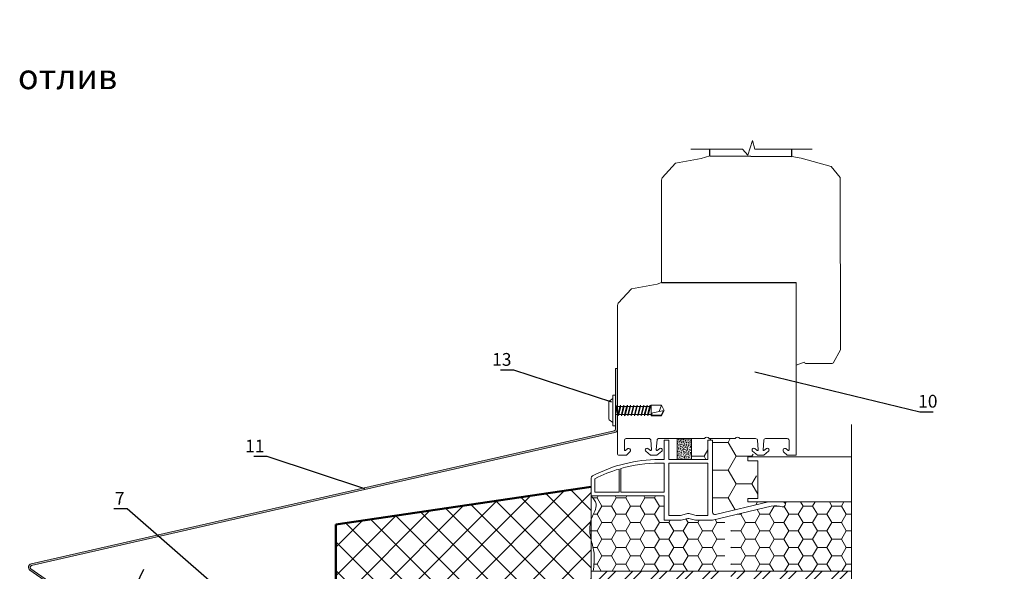
# Model space of a CAD drawing. Extents: x -245 to 3953, y -7814 to 946.
# Drawn here: x 1665 to 1819, y 735 to 822 of the extents above; entities that cross this region are included whole.
import ezdxf

# ---------------------------------------------------------------- set-up
doc = ezdxf.new("R2010")
doc.units = 0
doc.layers.get('0').update_dxf_attribs({"lineweight": 25})
doc.layers.add('Блоки основные', color=7, linetype='Continuous', lineweight=30)
doc.layers.add('ветрозащита', color=1, linetype='Continuous', lineweight=35)
doc.styles.add('textstyle3', font='calibri.ttf')

msp = doc.modelspace()

# ---------------------------------------------------------------- hatches: boundary and pattern name
at = {"linetype": 'Continuous', "lineweight": 15}
h = msp.add_hatch(color=7, dxfattribs=at)
edge = h.paths.add_edge_path()
edge.add_line((1758.329373107057, 757.4069412682502), (1667.024163402628, 736.5930825574078))
edge.add_arc((1667.148627578747, 736.0470892709445), 0.5599999999998708, 102.8416590129482, 235.000000000033)
edge.add_line((1666.82742477439, 735.5883641261426), (1677.338598364518, 728.2283611429029))
edge.add_arc((1677.177996962342, 727.9989985705015), 0.2799999999998228, -14.999999999549516, 55.0000000002388, ccw=False)
edge.add_line((1677.448456193702, 727.926529237875), (1675.997029069074, 722.5097294652942))
edge.add_line((1675.997029069074, 722.5097294652942), (1676.267488300437, 722.4372601326668))
edge.add_line((1676.267488300437, 722.4372601326668), (1677.718915425061, 727.8540599052449))
edge.add_arc((1677.17799696234, 727.9989985705042), 0.560000000000132, 344.9999999997972, 414.9999999996975)
edge.add_line((1677.499199766698, 728.4577237153044), (1666.985234345841, 735.8196815594647))
edge.add_arc((1667.145835748019, 736.0490441318661), 0.2799999999998228, 102.84171461181472, 235.0000000002388, ccw=False)
edge.add_line((1667.083603395047, 736.3220407147082), (1758.391605724937, 757.1366302996921))
edge.add_arc((1758.267141018996, 757.6826234653772), 0.5599999999998705, 282.841714611794, 360)
edge.add_line((1758.827141018995, 757.6826234653772), (1758.827141508751, 767.1699311412476))
edge.add_line((1758.827141508751, 767.1699311412476), (1758.547141018997, 767.1699311557013))
edge.add_line((1758.547141018997, 767.1699311557013), (1758.547141018997, 757.6799379114809))
edge.add_arc((1758.267141018998, 757.6799379114809), 0.2799999999988358, -77.15834098701038, 0, ccw=False)
h = msp.add_hatch(dxfattribs=at)
h.set_pattern_fill('AR-CONC', scale=0.002, style=0)
h.set_pattern_definition([(49.99999999999999, (419.2992120874267, 1100.807326810078), (0.364369337992008, -0.03187817107780617), [0.0381, -0.4191]), (355, (419.2992120874267, 1100.807326810078), (-0.07048565195133398, 0.3821132857643599), [0.03048000000000001, -0.33528]), (100.4509999999999, (419.3295760874269, 1100.804670310078), (0.2938850033319185, 0.3502333756405838), [0.03238000000000001, -0.35618]), (46.18420000000001, (419.2992120874267, 1100.908926810078), (0.5421580817842598, -0.0840846558654543), [0.05714999999999996, -0.6286499999999997]), (96.63559999999991, (419.3443918874268, 1100.901919810078), (0.4748084689324744, 0.4948511117800984), [0.04856999999999992, -0.5342699999999986]), (351.1840000000001, (419.2992120874267, 1100.908926810078), (0.4748092116278679, 0.4948502357211954), [0.04572, -0.50292]), (21, (419.3500120874269, 1100.883526810078), (0.3032297596707665, -0.204531037033525), [0.03809999999999999, -0.4191]), (326.0000000000001, (419.3500120874269, 1100.883526810078), (0.1236040566952942, 0.3683759322446385), [0.03048, -0.33528]), (71.4514, (419.3752810874266, 1100.866482610078), (0.426832981540249, 0.1638457154321149), [0.03238000000000001, -0.35618]), (37.49999999999999, (419.2992120874267, 1100.807326810078), (0.006177206501183633, 0.1691100777463062), [0, -0.331216, 0, -0.34036, 0, -0.33655]), (7.499999999999999, (419.2992120874267, 1100.807326810078), (0.1336393250206115, 0.200361149636239), [0, -0.194056, 0, -0.323596, 0, -0.12827]), (327.5, (419.1859280874269, 1100.807326810078), (0.2711811903337428, -0.01145748798534692), [0, -0.127, 0, -0.39624, 0, -0.52578]), (317.5, (419.1351280874267, 1100.807326810078), (0.2962583627720361, 0.05085298206666603), [0, -0.1651, 0, -0.263144, 0, -0.37338])])
h.paths.add_polyline_path([(1768.160621717325, 752.9237584542302), (1770.412612497821, 752.9237584542302), (1770.412612497821, 756.1618145042848), (1768.160621717325, 756.1618145042848)])
h = msp.add_hatch(dxfattribs=at)
h.set_pattern_fill('HONEY', scale=20.00000000000028, style=0)
h.set_pattern_definition([(0, (-1346.361096951607, -1383.479498985202), (3.750000000000053, 2.165063500000031), [2.500000000000036, -5.000000000000071]), (120, (-1346.361096951607, -1383.479498985202), (-3.749999991806502, 2.165063514191676), [2.500000000000035, -5.000000000000069]), (59.99999999999999, (-1346.361096951607, -1383.479498985202), (8.193550837809598e-09, 4.330127014191707), [-5.000000000000071, 2.500000000000036])])
h.paths.add_polyline_path([(1780.816904141197, 749.8942752267681, -0.08500006946249945), (1780.093469235007, 752.7317493831947), (1779.231264510113, 752.7317493831947), (1779.231264510114, 753.339669773195), (1780.066116286805, 753.339669773195, -0.02321183764878909), (1780.095519117446, 754.1441220796023), (1780.02628730814, 754.2027150610074, -0.7281992634916248), (1780.15916919427, 754.6954355097637, -0.04506454652037879), (1780.525566132445, 756.2123293417667, 0.06106995249817782), (1780.441291554785, 756.2280282743936), (1778.002089938788, 756.2280282743936, 0.5753928913136477), (1777.286252931007, 756.2280282743936), (1776.606725774584, 756.2280282743936), (1776.606725774584, 744.8932348747562), (1782.493940912329, 746.3005915731951), (1779.231264510113, 746.3005915731951), (1779.231264510113, 746.8125245331948), (1780.816904141197, 746.8125245331948)])
h.paths.add_polyline_path([(1776.606725774584, 756.2280282743936), (1775.653918057819, 756.2280282743936), (1775.653918057819, 744.6654632898662), (1776.606725774584, 744.8932348747562)])
h.paths.add_polyline_path([(1775.653918057819, 756.2280282743936), (1773.170187310627, 756.2280282743936, 0.5753928913136477), (1772.454350302846, 756.2280282743936), (1770.412612497821, 756.2280282743936), (1770.412612497821, 752.9237584542302), (1772.968446864327, 752.9237584542302), (1772.968446864327, 755.963758952525), (1773.728446988901, 755.963758952525), (1773.728447263431, 744.6867207592963, 0.4847352847699143), (1774.196798028702, 744.3171343116601), (1775.653918057819, 744.6654632898662)])
h = msp.add_hatch(dxfattribs=at)
h.set_pattern_fill('ANSI37', style=0)
h.set_pattern_definition([(45, (-5574.578828189195, 1801.534841276513), (-2.245064030267288, 2.245064030267288), []), (135, (-5574.578828189195, 1801.534841276513), (-2.245064030267288, -2.245064030267288), [])])
edge = h.paths.add_edge_path()
edge.add_arc((1753.314837629048, 960.1307394025125), 266.4227060826734, 261.6724802705036, 270.3040065376359)
edge.add_line((1754.728447236557, 693.7117835748686), (1754.728447236557, 695.4237590204439))
edge.add_line((1754.728447236557, 695.4237590204439), (1754.728447249989, 748.6291006909023))
edge.add_line((1754.728447249989, 748.6291006909023), (1714.728447236557, 742.7756606114008))
edge.add_line((1714.728447236557, 742.7756606114008), (1714.728447236557, 696.5171039568231))
h = msp.add_hatch(dxfattribs=at)
h.set_pattern_fill('HONEY', scale=12.00000000000017, style=0)
h.set_pattern_definition([(0, (-1346.361096951607, -1383.479498985202), (2.250000000000032, 1.299038100000018), [1.500000000000021, -3.000000000000043]), (120, (-1346.361096951607, -1383.479498985202), (-2.249999995083901, 1.299038108515006), [1.500000000000021, -3.000000000000042]), (59.99999999999999, (-1346.361096951607, -1383.479498985202), (4.916130502685759e-09, 2.598076208515024), [-3.000000000000043, 1.500000000000021])])
edge = h.paths.add_edge_path()
edge.add_line((1775.653918057819, 743.884048869309), (1773.728446988901, 743.4237590204741))
edge.add_line((1773.728446988901, 743.4237590204743), (1771.068447260698, 743.4237590204743))
edge.add_line((1771.068447260698, 743.4237590204743), (1770.026359294951, 743.7016498265647))
edge.add_arc((1769.928447263432, 743.3344806093319), 0.3799999999995186, 75.0685478194066, 104.9314469901319)
edge.add_line((1769.830535265174, 743.7016498354346), (1768.788446886977, 743.4237590204741))
edge.add_line((1768.788446886977, 743.4237590204743), (1766.128447158774, 743.4237590204743))
edge.add_line((1766.128447158774, 743.4237590204743), (1766.128447158774, 747.2237596433429))
edge.add_line((1766.128447158774, 747.2237596433429), (1754.728447236633, 747.2237596433429))
edge.add_spline(control_points=[(1754.728447236633, 747.2237596433429), (1755.057197997544, 746.8165611633335), (1755.952621217627, 745.7074687518884), (1754.238954766402, 743.3453359257637), (1754.565803032471, 740.6707813348194), (1755.35871244544, 738.0261676776813), (1755.140496838927, 736.3769810221002), (1755.014369261724, 735.4237590204743)], knot_values=[0, 0, 0, 0, 3.621399531472425, 9.863658476997372, 18.1246056132358, 23.30996885359925, 30.41205701144207, 30.41205701144207, 30.41205701144207, 30.41205701144207], degree=3, periodic=0)
edge.add_line((1755.014369261724, 735.4237590204743), (1775.653918057819, 735.4237590204743))
edge.add_line((1775.653918057819, 735.4237590204743), (1775.653918057819, 743.8840488693093))
h.paths.add_polyline_path([(1795.497787077833, 746.3005915731951), (1784.725960957697, 746.3005915731951, -0.01019732167642993), (1784.873342281075, 746.2526485905255, -1), (1784.623552245788, 745.5348708127481, 0.1433565170290967), (1782.91758579513, 745.6204512379377), (1776.606725774584, 744.1118205180233), (1776.606725774584, 735.4237590204743), (1795.497787077833, 735.4237590204743)])
h = msp.add_hatch(dxfattribs=at)
h.set_pattern_fill('ANSI32', scale=0.3, style=0)
h.set_pattern_definition([(45, (0, 1027.059818772975), (-2.02055762724056, 2.02055762724056), []), (45, (1.347039, 1027.059818772975), (-2.02055762724056, 2.02055762724056), [])])
h.paths.add_polyline_path([(1795.497787077788, 735.4237590204743), (1776.606725774584, 735.4237590204743), (1776.606725774584, 715.6809080615299), (1776.198173899058, 714.1348103292257), (1775.653918057819, 715.6809080615299), (1775.653918057819, 735.4237590204743), (1754.728447249989, 735.4237590204743), (1754.728447249989, 708.6291006909023), (1754.728447244343, 677.361498946392), (1769.990947278318, 677.361498946392), (1769.990947278318, 677.248998946392), (1770.553447278318, 677.248998946392), (1770.553447278318, 677.361498946392), (1770.881572278318, 677.361498946392), (1770.881572278318, 676.986498946392), (1773.781091331156, 676.986498946392), (1771.333736540545, 678.3994798935537), (1771.333736540545, 679.048998946392), (1774.256572278318, 677.361498946392), (1776.600322278318, 677.361498946392), (1776.656015347625, 676.986498946392), (1776.881572278318, 676.986498946392), (1776.881572278318, 677.361498946392), (1778.006572278318, 677.361498946392), (1778.006572278318, 676.986498946392), (1778.232129209011, 676.986498946392), (1778.287822278318, 677.361498946392), (1779.412822278318, 677.361498946392), (1779.468515347625, 676.986498946392), (1779.694072278318, 676.986498946392), (1779.694072278318, 677.361498946392), (1780.819072278318, 677.361498946392), (1780.819072278318, 676.986498946392), (1782.506572278318, 676.986498946392), (1781.320718155755, 677.548998946392), (1781.320718155755, 677.923998946392), (1782.506572278318, 677.361498946392), (1783.631572278318, 677.361498946392), (1783.631572278318, 676.986498946392), (1783.857129209011, 676.986498946392), (1783.912822278318, 677.361498946392), (1785.037822278318, 677.361498946392), (1785.093515347625, 676.986498946392), (1785.319072278318, 676.986498946392), (1785.319072278318, 677.361498946392), (1787.615947278318, 677.361498946392), (1788.553447278318, 676.423998946392), (1788.553447278318, 676.2083739463922), (1790.615947278318, 675.486498946392), (1788.553447278318, 674.764623946392), (1788.553447278318, 674.548998946392), (1787.615947278318, 673.611498946392), (1785.319072278318, 673.611498946392), (1785.263379209011, 673.9864989463924), (1785.037822278318, 673.9864989463924), (1785.037822278318, 673.611498946392), (1783.912822278318, 673.611498946392), (1783.912822278318, 673.9864989463924), (1783.687265347625, 673.9864989463924), (1783.631572278318, 673.611498946392), (1782.506572278319, 673.6114989463924), (1781.320718155755, 673.048998946392), (1781.320718155755, 673.4239989463924), (1782.454544405125, 673.9618199592264), (1782.450879209011, 673.986498946392), (1780.874765347625, 673.986498946392), (1780.819072278318, 673.611498946392), (1779.694072278318, 673.611498946392), (1779.638379209011, 673.9864989463924), (1779.412822278318, 673.9864989463924), (1779.412822278318, 673.6114989463924), (1778.287822278318, 673.6114989463924), (1778.287822278318, 673.9864989463924), (1778.062265347625, 673.9864989463924), (1778.006572278318, 673.611498946392), (1776.881572278318, 673.611498946392), (1776.825879209011, 673.986498946392), (1776.600322278318, 673.986498946392), (1776.600322278318, 673.611498946392), (1775.194072278318, 673.611498946392), (1774.256572278318, 673.611498946392), (1771.333736540545, 671.923998946392), (1771.333736540545, 672.5735179992305), (1773.781091331156, 673.986498946392), (1770.881572278318, 673.986498946392), (1770.881572278318, 673.611498946392), (1770.553447278318, 673.611498946392), (1770.553447278318, 673.7239989463922), (1769.990947278318, 673.7239989463922), (1769.990947278318, 673.611498946392), (1754.728447236557, 673.611498946392), (1754.728447236557, 634.242886305183), (1795.497787077789, 634.242886305183), (1795.497787077788, 663.6155217051685), (1791.395723098225, 664.9828763650223), (1799.599851057357, 664.9608222576064), (1795.497787077788, 666.3281769174575)])

# ---------------------------------------------------------------- linework, layer by layer
at = {"color": 7, "linetype": 'Continuous', "lineweight": 15}
for p, q in [((1771.932265756719, 800.0451009114418), (1773.314890863472, 800.4833972909905)), ((1787.577901406609, 800.127458637056), (1786.114890863472, 800.397755007139)), ((1767.917416102319, 799.3127148553572), (1765.846391594361, 797.0646337493176)), ((1771.932265756719, 800.0451009114418), (1767.917416102319, 799.3127148553572)), ((1787.577901406609, 800.127458637056), (1792.293329563806, 798.8128414630223)), ((1793.705145174103, 797.0725474485021), (1792.293329563806, 798.8128414630223)), ((1765.732265756721, 780.6728092342091), (1765.732265756721, 796.6021263888392)), ((1793.705145174103, 791.9612510435063), (1793.705145174103, 797.0725474485021)), ((1765.027141336057, 780.3984721290453), (1761.012291681655, 779.6660860729603)), ((1765.027141336057, 780.3984721290453), (1765.732265756721, 780.6728092342091)), ((1761.012291681655, 779.6660860729603), (1758.941267173697, 777.4180049669212)), ((1758.827141336057, 772.3984721290449), (1758.827141336057, 776.9554976064428)), ((1788.077984700124, 768.1640592854756), (1786.827141336057, 767.7010942754487)), ((1795.497787077833, 731.5137595593351), (1795.497787077833, 758.4028747240327)), ((1760.161407930364, 756.2280282743936), (1763.754289473102, 756.2280282743936)), ((1764.030963782092, 756.0077932492532), (1764.150497067155, 754.4524691688034)), ((1765.026069659791, 756.038507472631), (1764.902968907172, 754.4367647884246)), ((1765.226835508859, 756.2280282743936), (1772.454350302845, 756.2280282743936)), ((1766.128447158774, 755.963758952525), (1766.128447158774, 752.9237584542302)), ((1766.128447158774, 755.963758952525), (1766.888447283348, 755.963758952525)), ((1766.888447283348, 752.9237584542302), (1766.888447283348, 755.963758952525)), ((1772.968446864327, 755.963758952525), (1772.968446864327, 752.9237584542302)), ((1772.968446864327, 755.963758952525), (1773.728446988901, 755.963758952525)), ((1772.968446864326, 755.9637589525255), (1773.7284469889, 755.9637589525255)), ((1773.170187310626, 756.2280282743936), (1777.286252931005, 756.2280282743936)), ((1773.728447263431, 744.6867207592963), (1773.728446988901, 755.963758952525)), ((1778.002089938787, 756.2280282743936), (1780.441291554784, 756.2280282743936)), ((1780.762389098423, 755.9566607176048), (1780.876693759306, 754.4693696129934)), ((1781.749428063838, 755.9846762452689), (1781.629149184634, 754.4196507622055)), ((1782.004029813845, 756.2280282743936), (1785.3989436558, 756.2280282743936)), ((1760.064308980547, 754.355845258955), (1760.439382690333, 754.6524468178154)), ((1760.220589494668, 753.5984721290447), (1760.783200059347, 754.1372967419002)), ((1764.018210806251, 753.5984721290447), (1763.252435513729, 754.246571000428)), ((1764.002582933302, 754.355845258955), (1763.596252882742, 754.6524468178154)), ((1765.01840716739, 753.5984721290447), (1765.784182459912, 754.246571000428)), ((1765.034035040341, 754.355845258955), (1765.4403650909, 754.6524468178154)), ((1780.740243663271, 753.5984721290447), (1779.974468370749, 754.246571000428)), ((1780.724615790322, 754.355845258955), (1780.318285739761, 754.6524468178154)), ((1781.740440024411, 753.5984721290447), (1782.506215316934, 754.246571000428)), ((1781.756067897361, 754.355845258955), (1782.16239794792, 754.6524468178154)), ((1785.403079606203, 753.5984721290447), (1784.840469041524, 754.1372967419002)), ((1785.559360120324, 754.355845258955), (1785.184286410538, 754.6524468178154)), ((1759.910227706893, 753.5984721290447), (1760.220589494668, 753.5984721290447)), ((1764.018210806251, 753.5984721290447), (1765.01840716739, 753.5984721290447)), ((1766.128447158774, 752.9237584542302), (1765.368447263431, 752.9237597016368)), ((1772.968446864327, 752.9237584542302), (1766.888447283348, 752.9237584542302)), ((1779.231264510114, 753.339669773195), (1779.231264510113, 752.7317493831947)), ((1795.497787077833, 753.3396697731946), (1779.231264510114, 753.339669773195)), ((1779.231264510114, 752.7317493831947), (1780.816904141197, 752.7317493831947)), ((1781.740440024411, 753.5984721290447), (1780.740243663271, 753.5984721290447)), ((1780.740243663271, 753.5984721290447), (1781.740440024411, 753.5984721290447)), ((1781.740440024411, 753.5984721290447), (1780.740243663271, 753.5984721290447)), ((1780.740243663271, 753.5984721290447), (1781.740440024411, 753.5984721290447)), ((1780.816904141197, 752.7317493831947), (1780.816904141197, 746.8125245331948)), ((1785.403079606203, 753.5984721290447), (1786.827141336057, 753.5984721290447)), ((1786.827141336057, 753.5984721290447), (1785.403079606203, 753.5984721290447)), ((1785.403079606203, 753.5984721290447), (1786.827141336057, 753.5984721290447)), ((1786.827141336057, 753.5984721290447), (1785.403079606203, 753.5984721290447)), ((1759.098447068175, 747.7937593828706), (1759.098447263432, 751.4430923934187)), ((1759.364447263431, 751.5202111728286), (1759.364447324117, 747.7937593828706)), ((1766.128447158774, 752.3537601303128), (1765.368447263431, 752.3537597016366)), ((1766.128447158774, 747.7937593828706), (1766.128447158774, 752.3537601303128)), ((1772.968446864327, 752.3537601303128), (1766.888447283348, 752.3537601303128)), ((1766.888447283348, 752.3537601303128), (1766.888447283348, 744.183759145048)), ((1772.968446864327, 744.183759145048), (1772.968446864327, 752.3537601303128)), ((1754.728447263431, 750.0344417385236), (1754.728447236633, 747.2237596433429)), ((1755.298447263432, 749.9187769166251), (1755.298447330063, 747.7937593828706)), ((1754.728447249989, 748.6291006909023), (1754.728447249989, 708.6291006909023)), ((1754.728447236633, 747.2237596433429), (1766.128447158774, 747.2237596433429)), ((1755.298447330063, 747.7937593828706), (1759.098447068175, 747.7937593828706)), ((1759.364447324117, 747.7937593828706), (1766.128447158774, 747.7937593828706)), ((1766.128447158774, 747.2237596433429), (1766.128447158774, 743.4237590204743)), ((1782.493940912329, 746.3005915731951), (1774.196798028702, 744.3171343116601)), ((1780.816904141197, 746.8125245331948), (1779.231264510114, 746.8125245331948)), ((1779.231264510113, 746.8125245331948), (1779.231264510113, 746.3005915731951)), ((1779.231264510113, 746.3005915731951), (1795.497787077833, 746.3005915731951)), ((1782.493940912329, 746.3005915731951), (1784.725960957697, 746.3005915731951)), ((1773.728446988901, 743.4237590204743), (1782.917585982478, 745.6204512827239)), ((1766.128447158774, 743.4237590204743), (1768.788446886977, 743.4237590204743)), ((1766.888447283348, 744.183759145048), (1768.688854454597, 744.183759145048)), ((1768.688854454597, 744.183759145048), (1769.634711841793, 744.4359884404771)), ((1768.788446886977, 743.4237590204743), (1769.830535456219, 743.70164988638)), ((1770.026359070645, 743.70164988638), (1771.068447260698, 743.4237590204743)), ((1770.22218268507, 744.4359884404771), (1771.168041108688, 744.183759145048)), ((1771.068447260698, 743.4237590204743), (1773.728446988901, 743.4237590204743)), ((1771.168041108688, 744.183759145048), (1772.968446864327, 744.183759145048)), ((1754.728447236602, 735.4237590204743), (1795.497787077833, 735.4237590204743))]:
    msp.add_line(p, q, dxfattribs=at)
for p, q in [((1773.314890863472, 800.4833972909905), (1773.314890863472, 801.5084420895168)), ((1773.314890863472, 800.4833972909905), (1786.114890863472, 800.397755007139)), ((1786.114890863472, 800.397755007139), (1786.114890863472, 801.5084420895159)), ((1765.732265756721, 780.6728092342091), (1786.827141336057, 780.6728092342091))]:
    msp.add_line(p, q)
for points in [[(1770.306593659001, 801.5084420895173), (1778.395946040017, 801.5084420895159), (1779.259897073502, 800.5648301115925), (1779.987427799987, 802.9072466434045), (1780.35398233527, 801.5084420895159), (1789.305559833374, 801.5084420895159)], [(1759.910227706893, 755.9837457237859), (1759.910227706893, 754.4807301258434)], [(1785.713441393978, 754.4540848229581), (1785.713441393978, 755.9837457237859)], [(1759.910227706893, 753.5984721290447), (1759.001599937864, 753.5984721290447)], [(1795.497787077788, 746.6264602513547), (1795.497787077788, 666.3281769174575), (1799.599851057357, 664.9608222576064), (1791.395723098225, 664.9828763650223), (1795.497787077788, 663.6155217051685), (1795.497787077789, 628.9040285005178)]]:
    msp.add_lwpolyline(points, dxfattribs=at)
msp.add_lwpolyline([(1758.329373107057, 757.4069412682502), (1667.024163402628, 736.5930825574078, 0.6503902975688095), (1666.82742477439, 735.5883641261426), (1677.338598364518, 728.2283611429029, -0.3152987888779681), (1677.448456193702, 727.926529237875), (1675.997029069074, 722.5097294652942), (1676.267488300437, 722.4372601326668), (1677.718915425061, 727.8540599052449, 0.3152987888785054), (1677.499199766698, 728.4577237153044), (1666.985234345841, 735.8196815594647, -0.6503899523544611), (1667.083603395047, 736.3220407147082), (1758.391605724937, 757.1366302996921, 0.3499906966550262), (1758.827141018995, 757.6826234653772), (1758.827141508751, 767.1699311412476), (1758.547141018997, 767.1699311557013), (1758.547141018997, 757.6799379114809, -0.349990968966732), (1758.329373107057, 757.4069412682502)], format="xyb", dxfattribs=at)
for points in [[(1757.931863687754, 761.9149527033743), (1742.61917706649, 766.9432485741896), (1740.53671491766, 766.9432485741896)], [(1780.343805581942, 766.6635190196257), (1806.189384273273, 760.3923128336096), (1808.271846422103, 760.3923128336096)], [(1719.263808008435, 748.3507914064459), (1703.951121387171, 753.3790872772612), (1701.868659238341, 753.3790872772612)], [(1695.704361243977, 733.2758741802918), (1682.044730002687, 745.1913045073294), (1679.962267853857, 745.1913045073294)], [(1684.58965652103, 735.7262759308171), (1672.341388100895, 710.0745309789623), (1670.258925952065, 710.0745309789623)]]:
    msp.add_lwpolyline(points)
msp.add_lwpolyline([(1768.160621717325, 756.1618145042848), (1770.412612497821, 756.1618145042848), (1770.412612497821, 752.9237584542302), (1768.160621717325, 752.9237584542302)], close=True, dxfattribs=at)
for centre, radius, start, end in [((1767.32639757716, 796.4541011842443), 1.600989607129491, 157.5828567993246, 185.3050625122007), ((1760.421273156498, 776.8074724018479), 1.600989607129491, 157.5828567993246, 185.3050625122007), ((1760.242239196007, 755.8936370141037), 0.3440221046150422, 76.41076387197802, 164.8155602162158), ((1763.722665296134, 755.9043937069982), 0.3251759858631348, 350.2487484588553, 95.58097891054042), ((1765.267250970448, 755.9841153410471), 0.2472386065908538, 80.59178361281126, 167.2910529717241), ((1772.812268806736, 756.0199791914329), 0.4139928457690303, 30.16836681829676, 149.8316331817032), ((1777.644171434896, 756.0199791914329), 0.4139928457690303, 30.16836681829676, 149.8316331817032), ((1780.419402337108, 755.8764734796305), 0.3522355910056084, 355.6306801108967, 86.43713339987353), ((1782.068937988024, 755.9052577365401), 0.3292322754251457, 101.3703535717022, 185.1691825567276), ((1785.377701125667, 755.8760910468218), 0.3525777321920981, 342.2216199614758, 86.54588262279876), ((1760.056857644583, 754.5041460383854), 0.1484878566994314, 170.9268221000932, 272.8763933716806), ((1760.566933398026, 754.365266731551), 0.3142317377030754, 313.490902875999, 142.7242843777665), ((1763.450152877445, 754.4276463792462), 0.2681052941083839, 56.97976618713134, 237.0311284637997), ((1764.030978177027, 754.4739043150526), 0.1214258234170949, 256.4762459113568, 18.95720445703251), ((1765.002829387591, 754.4519054630719), 0.1010017602738617, 162.5890039798484, 287.9966552540228), ((1765.586465096196, 754.4276463792462), 0.2681052941083839, 302.9688715362003, 123.0202338128686), ((1780.172185734466, 754.4276463792462), 0.2681052941083839, 56.97976618713134, 237.0311284637997), ((1780.751689148053, 754.4782021106225), 0.1253162633057265, 257.5234359556235, 12.83122384078496), ((1781.724862244612, 754.4519054630719), 0.1010017602738617, 162.5890039798484, 287.9966552540228), ((1782.308497953216, 754.4276463792462), 0.2681052941083839, 302.9688715362003, 123.0202338128686), ((1785.056735702845, 754.365266731551), 0.3142317377030754, 37.27571562223351, 226.509097124001), ((1785.592274642019, 754.4741734916452), 0.1228207490198605, 254.4554070070209, 9.413642738257188), ((1765.368447263431, 730.3137597016366), 22.61, 90, 117.4864262503717), ((1759.056298088061, 753.8257445787776), 0.2337619602133804, 168.6082376552475, 283.5321418977873), ((1765.368447263431, 730.3137597016366), 22.04, 106.5279330708933, 117.1870282513044), ((1765.368447263431, 730.3137597016366), 22.04, 90, 105.807952227145), ((1755.108447263432, 750.0344417385236), 0.38, 117.4864262503717, 180), ((1783.624392104642, 742.663759701637), 3.800000000000018, 70.81186354626279, 73.1488365224252), ((1783.624392104642, 742.663759701637), 3.800000000000018, 70.81186354626279, 73.1488365224252), ((1783.624392104642, 742.663759701637), 3.04000000000001, 70.81186354626279, 103.4444206498702), ((1784.748447263431, 745.893759701637), 0.3800000000000018, 250.8118635462627, 70.81186354626279), ((1769.928447263432, 743.3344806093314), 1.139999999999993, 75.06858282190875, 104.9314171780913), ((1769.928447263432, 743.3344806093314), 0.3800000000000034, 75.06858282190875, 104.9314171780913), ((1774.108447263431, 744.6867207592963), 0.3800000000000089, 180, 283.4444206498702)]:
    msp.add_arc(centre, radius, start, end, dxfattribs=at)
for points in [[(1757.548197313948, 762.0720693673356), (1757.548197313948, 762.0720693673356), (1757.491229794942, 761.9869276949103), (1757.491229794942, 761.9869276949103)], [(1757.491229794942, 761.9869276949103), (1757.491229794942, 761.9869276949103), (1757.491229794942, 759.2240030231756), (1757.491229794942, 759.2240030231756)], [(1758.119033526802, 762.471074204931), (1758.119033526802, 762.471074204931), (1757.548197313948, 762.0720693673356), (1757.548197313948, 762.0720693673356)], [(1758.119033526802, 762.983859277495), (1758.119033526802, 762.983859277495), (1758.119033526802, 758.22707144059), (1758.119033526802, 758.22707144059)], [(1758.119033526802, 762.983859277495), (1758.119033526802, 762.983859277495), (1758.547141336062, 762.983859277495), (1758.547141336062, 762.983859277495)], [(1758.547141336062, 762.983859277495), (1758.547141336062, 762.983859277495), (1758.547141336062, 758.22707144059), (1758.547141336062, 758.22707144059)], [(1758.813347279392, 761.4172525048616), (1758.813347279392, 761.4172525048616), (1758.663374394981, 760.808214508636), (1758.547141336063, 760.3361935191251)], [(1758.698947832262, 761.2179435898643), (1758.698947832262, 761.2179435898643), (1758.628708431838, 761.2179435898643), (1758.547141336061, 761.2179435898643)], [(1758.698947832262, 761.2179435898643), (1758.698947832262, 761.2179435898643), (1758.623850273019, 760.9247240302748), (1758.547141336062, 760.6252128219503)], [(1758.841598834334, 761.2179435898643), (1758.841598834334, 761.2179435898643), (1758.615372466352, 760.3346393033335), (1758.547141336062, 760.0682298197785)], [(1759.21273912459, 761.2179435898643), (1759.21273912459, 761.2179435898643), (1758.841598834334, 761.2179435898643), (1758.841598834334, 761.2179435898643)], [(1759.21273912459, 761.2179435898643), (1759.21273912459, 761.2179435898643), (1758.89864375486, 759.9930645297409), (1758.89864375486, 759.9930645297409)], [(1759.32675156412, 761.4172525048616), (1759.32675156412, 761.4172525048616), (1758.927359718923, 759.7937556147444), (1758.927359718923, 759.7937556147444)], [(1759.355390126663, 761.2179435898643), (1759.355390126663, 761.2179435898643), (1759.041372158454, 759.9930645297409), (1759.041372158454, 759.9930645297409)], [(1759.72653041692, 761.2179435898643), (1759.72653041692, 761.2179435898643), (1759.355390126663, 761.2179435898643), (1759.355390126663, 761.2179435898643)], [(1759.840542856449, 761.4172525048616), (1759.840542856449, 761.4172525048616), (1759.441151011253, 759.7937556147444), (1759.441151011253, 759.7937556147444)], [(1759.72653041692, 761.2179435898643), (1759.72653041692, 761.2179435898643), (1759.441151011253, 759.9930645297409), (1759.441151011253, 759.9930645297409)], [(1759.869181418993, 761.2179435898643), (1759.869181418993, 761.2179435898643), (1759.555163450782, 759.9930645297409), (1759.555163450782, 759.9930645297409)], [(1760.26865066571, 761.2179435898643), (1760.26865066571, 761.2179435898643), (1759.869181418993, 761.2179435898643), (1759.869181418993, 761.2179435898643)], [(1760.38258570372, 761.4172525048616), (1760.38258570372, 761.4172525048616), (1759.954555295979, 759.7937556147444), (1759.954555295979, 759.7937556147444)], [(1760.26865066571, 761.2179435898643), (1760.26865066571, 761.2179435898643), (1759.954555295979, 759.9930645297409), (1759.954555295979, 759.9930645297409)], [(1760.38258570372, 761.2179435898643), (1760.38258570372, 761.2179435898643), (1760.068877341591, 759.9930645297409), (1760.068877341591, 759.9930645297409)], [(1760.782364556518, 761.2179435898643), (1760.782364556518, 761.2179435898643), (1760.38258570372, 761.2179435898643), (1760.38258570372, 761.2179435898643)], [(1760.896376996049, 761.4172525048616), (1760.896376996049, 761.4172525048616), (1760.468346588309, 759.7937556147444), (1760.468346588309, 759.7937556147444)], [(1760.782364556518, 761.2179435898643), (1760.782364556518, 761.2179435898643), (1760.468346588309, 759.9930645297409), (1760.468346588309, 759.9930645297409)], [(1760.896376996049, 761.2179435898643), (1760.896376996049, 761.2179435898643), (1760.582359027838, 759.9930645297409), (1760.582359027838, 759.9930645297409)], [(1761.295846242766, 761.2179435898643), (1761.295846242766, 761.2179435898643), (1760.896376996049, 761.2179435898643), (1760.896376996049, 761.2179435898643)], [(1761.410168288379, 761.4172525048616), (1761.410168288379, 761.4172525048616), (1760.982137880639, 759.7937556147444), (1760.982137880639, 759.7937556147444)], [(1761.295846242766, 761.2179435898643), (1761.295846242766, 761.2179435898643), (1760.982137880639, 759.9930645297409), (1760.982137880639, 759.9930645297409)], [(1761.410168288379, 761.2179435898643), (1761.410168288379, 761.2179435898643), (1761.096072918647, 759.9930645297409), (1761.096072918647, 759.9930645297409)], [(1761.809560133575, 761.2179435898643), (1761.809560133575, 761.2179435898643), (1761.410168288379, 761.2179435898643), (1761.410168288379, 761.2179435898643)], [(1761.923572573106, 761.4172525048616), (1761.923572573106, 761.4172525048616), (1761.495851771446, 759.7937556147444), (1761.495851771446, 759.7937556147444)], [(1761.809560133575, 761.2179435898643), (1761.809560133575, 761.2179435898643), (1761.495851771446, 759.9930645297409), (1761.495851771446, 759.9930645297409)], [(1761.923572573106, 761.2179435898643), (1761.923572573106, 761.2179435898643), (1761.609864210977, 759.9930645297409), (1761.609864210977, 759.9930645297409)], [(1762.323351425903, 761.2179435898643), (1762.323351425903, 761.2179435898643), (1761.923572573106, 761.2179435898643), (1761.923572573106, 761.2179435898643)], [(1762.437363865432, 761.4172525048616), (1762.437363865432, 761.4172525048616), (1762.009333457694, 759.7937556147444), (1762.009333457694, 759.7937556147444)], [(1762.323351425903, 761.2179435898643), (1762.323351425903, 761.2179435898643), (1762.009333457694, 759.9930645297409), (1762.009333457694, 759.9930645297409)], [(1762.437363865432, 761.2179435898643), (1762.437363865432, 761.2179435898643), (1762.123655503305, 759.9930645297409), (1762.123655503305, 759.9930645297409)], [(1762.837142718232, 761.2179435898643), (1762.837142718232, 761.2179435898643), (1762.437363865432, 761.2179435898643), (1762.437363865432, 761.2179435898643)], [(1762.837142718232, 761.2179435898643), (1762.837142718232, 761.2179435898643), (1762.523124750021, 759.9930645297409), (1762.523124750021, 759.9930645297409)], [(1762.951155157762, 761.4172525048616), (1762.951155157762, 761.4172525048616), (1762.551763312565, 759.7937556147444), (1762.551763312565, 759.7937556147444)], [(1762.951155157762, 761.2179435898643), (1762.951155157762, 761.2179435898643), (1762.665775752095, 759.9930645297409), (1762.665775752095, 759.9930645297409)], [(1763.35054700296, 761.2179435898643), (1763.35054700296, 761.2179435898643), (1762.951155157762, 761.2179435898643), (1762.951155157762, 761.2179435898643)], [(1763.35054700296, 761.2179435898643), (1763.35054700296, 761.2179435898643), (1763.03683864083, 759.9930645297409), (1763.03683864083, 759.9930645297409)], [(1763.46494645009, 761.4172525048616), (1763.46494645009, 761.4172525048616), (1763.065167597292, 759.7937556147444), (1763.065167597292, 759.7937556147444)], [(1763.493275406552, 761.2179435898643), (1763.493275406552, 761.2179435898643), (1763.179567044424, 759.9930645297409), (1763.179567044424, 759.9930645297409)], [(1763.864338295287, 761.2179435898643), (1763.794700989101, 761.2179435898643), (1763.493275406552, 761.2179435898643), (1763.493275406552, 761.2179435898643)], [(1763.864338295287, 761.2179435898643), (1763.864338295287, 761.2179435898643), (1763.550242925558, 759.9930645297409), (1763.550242925558, 759.9930645297409)], [(1763.978350734818, 761.4172525048616), (1763.978350734818, 761.4172525048616), (1763.578958889621, 759.7937556147444), (1763.578958889621, 759.7937556147444)], [(1764.007066698881, 761.2179435898643), (1764.007066698881, 761.2179435898643), (1763.692971329152, 759.9930645297409), (1763.692971329152, 759.9930645297409)], [(1764.092363174349, 761.2179435898643), (1764.092363174349, 761.2179435898643), (1764.041744827885, 761.2179435898643), (1764.007066698881, 761.2179435898643)], [(1765.719033526802, 761.4172525048616), (1765.719033526802, 761.4172525048616), (1764.092363174349, 761.4172525048616), (1764.092363174349, 761.4172525048616)], [(1764.092363174349, 761.4172525048616), (1764.092363174349, 761.4172525048616), (1764.092363174349, 759.7937556147444), (1764.092363174349, 759.7937556147444)], [(1766.147141336062, 760.5913782823327), (1766.147141336062, 760.5913782823327), (1764.092363174349, 760.1923734447373), (1764.092363174349, 760.1923734447373)], [(1764.206762621479, 760.2210120072805), (1764.206762621479, 760.2210120072805), (1764.206762621479, 759.8792068932512), (1764.206762621479, 759.8792068932512)], [(1765.719033526802, 761.4172525048616), (1765.719033526802, 761.4172525048616), (1765.348280244148, 760.4489594848205), (1765.348280244148, 760.4489594848205)], [(1766.033128896534, 760.5913782823327), (1766.033128896534, 760.5913782823327), (1765.661988606277, 759.8792068932512), (1765.661988606277, 759.8792068932512)], [(1766.147141336062, 760.5913782823327), (1766.147141336062, 760.5913782823327), (1765.719033526802, 761.4172525048616), (1765.719033526802, 761.4172525048616)], [(1766.147141336062, 760.5913782823327), (1766.147141336062, 760.5913782823327), (1765.719033526802, 759.7937556147444), (1765.719033526802, 759.7937556147444)], [(1757.491229794942, 759.2240030231756), (1757.491229794942, 759.2240030231756), (1757.548197313948, 759.1384743431472), (1757.548197313948, 759.1384743431472)], [(1757.548197313948, 759.1384743431472), (1757.548197313948, 759.1384743431472), (1758.119033526802, 758.7398565131543), (1758.119033526802, 758.7398565131543)], [(1758.89864375486, 759.9930645297409), (1758.89864375486, 759.9930645297409), (1758.623200544143, 759.9930645297409), (1758.547141336062, 759.9930645297409)], [(1759.441151011253, 759.9930645297409), (1759.441151011253, 759.9930645297409), (1759.041372158454, 759.9930645297409), (1759.041372158454, 759.9930645297409)], [(1759.954555295979, 759.9930645297409), (1759.954555295979, 759.9930645297409), (1759.555163450782, 759.9930645297409), (1759.555163450782, 759.9930645297409)], [(1760.468346588309, 759.9930645297409), (1760.468346588309, 759.9930645297409), (1760.068877341591, 759.9930645297409), (1760.068877341591, 759.9930645297409)], [(1760.982137880639, 759.9930645297409), (1760.982137880639, 759.9930645297409), (1760.582359027838, 759.9930645297409), (1760.582359027838, 759.9930645297409)], [(1761.495851771446, 759.9930645297409), (1761.495851771446, 759.9930645297409), (1761.096072918647, 759.9930645297409), (1761.096072918647, 759.9930645297409)], [(1762.009333457694, 759.9930645297409), (1762.009333457694, 759.9930645297409), (1761.609864210977, 759.9930645297409), (1761.609864210977, 759.9930645297409)], [(1762.523124750021, 759.9930645297409), (1762.523124750021, 759.9930645297409), (1762.123655503305, 759.9930645297409), (1762.123655503305, 759.9930645297409)], [(1763.03683864083, 759.9930645297409), (1763.03683864083, 759.9930645297409), (1762.665775752095, 759.9930645297409), (1762.665775752095, 759.9930645297409)], [(1763.550320327078, 759.9930645297409), (1763.550320327078, 759.9930645297409), (1763.179567044424, 759.9930645297409), (1763.179567044424, 759.9930645297409)], [(1764.092363174349, 759.993720175547), (1764.092363174349, 759.993720175547), (1763.692799718333, 759.993720175547), (1763.692799718333, 759.993720175547)], [(1764.206762621479, 759.8792068932512), (1764.206762621479, 759.8792068932512), (1764.092363174349, 759.7937556147444), (1764.092363174349, 759.7937556147444)], [(1765.719033526802, 759.7937556147444), (1765.719033526802, 759.7937556147444), (1764.092363174349, 759.7937556147444), (1764.092363174349, 759.7937556147444)], [(1765.661988606277, 759.8792068932512), (1765.661988606277, 759.8792068932512), (1764.206762621479, 759.8792068932512), (1764.206762621479, 759.8792068932512)], [(1765.661988606277, 759.8792068932512), (1765.661988606277, 759.8792068932512), (1765.719033526802, 759.7937556147444), (1765.719033526802, 759.7937556147444)], [(1758.119033526802, 758.22707144059), (1758.119033526802, 758.22707144059), (1758.547141336062, 758.22707144059), (1758.547141336062, 758.22707144059)]]:
    msp.add_open_spline(points, degree=3, dxfattribs=at)
for points in [[(1758.841598834334, 761.2179435898643), (1758.841598834334, 761.2179435898643), (1758.813347279392, 761.4455040598032), (1758.813347279392, 761.4455040598032), (1758.813347279392, 761.4455040598032), (1758.813347279392, 761.4455040598032), (1758.698947832262, 761.2179435898643), (1758.698947832262, 761.2179435898643)], [(1758.841676235853, 761.2179435898643), (1758.841676235853, 761.2179435898643), (1758.813347279392, 761.4455040598032), (1758.813347279392, 761.4455040598032), (1758.813347279392, 761.4455040598032), (1758.813347279392, 761.4455040598032), (1758.698947832262, 761.2179435898643), (1758.698947832262, 761.2179435898643)], [(1759.355390126663, 761.2179435898643), (1759.355390126663, 761.2179435898643), (1759.32675156412, 761.4455040598032), (1759.32675156412, 761.4455040598032), (1759.32675156412, 761.4455040598032), (1759.32675156412, 761.4455040598032), (1759.21273912459, 761.2179435898643), (1759.21273912459, 761.2179435898643)], [(1759.355467528183, 761.2179435898643), (1759.355467528183, 761.2179435898643), (1759.327138571722, 761.4455040598032), (1759.327138571722, 761.4455040598032), (1759.327138571722, 761.4455040598032), (1759.327138571722, 761.4455040598032), (1759.21273912459, 761.2179435898643), (1759.21273912459, 761.2179435898643)], [(1759.869181418993, 761.2179435898643), (1759.869181418993, 761.2179435898643), (1759.840542856449, 761.4455040598032), (1759.840542856449, 761.4455040598032), (1759.840542856449, 761.4455040598032), (1759.840542856449, 761.4455040598032), (1759.72653041692, 761.2179435898643), (1759.72653041692, 761.2179435898643)], [(1759.869258820512, 761.2179435898643), (1759.869258820512, 761.2179435898643), (1759.840929864051, 761.4455040598032), (1759.840929864051, 761.4455040598032), (1759.840929864051, 761.4455040598032), (1759.840929864051, 761.4455040598032), (1759.72653041692, 761.2179435898643), (1759.72653041692, 761.2179435898643)], [(1760.38258570372, 761.2179435898643), (1760.38258570372, 761.2179435898643), (1760.38258570372, 761.4455040598032), (1760.38258570372, 761.4455040598032), (1760.38258570372, 761.4455040598032), (1760.38258570372, 761.4455040598032), (1760.26865066571, 761.2179435898643), (1760.26865066571, 761.2179435898643)], [(1760.382663105239, 761.2179435898643), (1760.382663105239, 761.2179435898643), (1760.38305011284, 761.4172525048616), (1760.38305011284, 761.4172525048616), (1760.38305011284, 761.4172525048616), (1760.38305011284, 761.4172525048616), (1760.26865066571, 761.2179435898643), (1760.26865066571, 761.2179435898643)], [(1760.896376996049, 761.2179435898643), (1760.896376996049, 761.2179435898643), (1760.896376996049, 761.4455040598032), (1760.896376996049, 761.4455040598032), (1760.896376996049, 761.4455040598032), (1760.896376996049, 761.4455040598032), (1760.782364556518, 761.2179435898643), (1760.782364556518, 761.2179435898643)], [(1760.896376996048, 761.2179435898643), (1760.896376996048, 761.2179435898643), (1760.896764003648, 761.4172525048616), (1760.896764003648, 761.4172525048616), (1760.896764003648, 761.4172525048616), (1760.896764003648, 761.4172525048616), (1760.782364556518, 761.2179435898643), (1760.782364556518, 761.2179435898643)], [(1761.410168288379, 761.2179435898643), (1761.410168288379, 761.2179435898643), (1761.410168288379, 761.4455040598032), (1761.410168288379, 761.4455040598032), (1761.410168288379, 761.4455040598032), (1761.410168288379, 761.4455040598032), (1761.295846242766, 761.2179435898643), (1761.295846242766, 761.2179435898643)], [(1761.409858682294, 761.2179435898643), (1761.409858682294, 761.2179435898643), (1761.410245689896, 761.4172525048616), (1761.410245689896, 761.4172525048616), (1761.410245689896, 761.4172525048616), (1761.410245689896, 761.4172525048616), (1761.295846242766, 761.2179435898643), (1761.295846242766, 761.2179435898643)], [(1761.923572573106, 761.2179435898643), (1761.923572573106, 761.2179435898643), (1761.923572573106, 761.4455040598032), (1761.923572573106, 761.4455040598032), (1761.923572573106, 761.4455040598032), (1761.923572573106, 761.4455040598032), (1761.809560133575, 761.2179435898643), (1761.809560133575, 761.2179435898643)], [(1761.923572573104, 761.2179435898643), (1761.923572573104, 761.2179435898643), (1761.923959580704, 761.4172525048616), (1761.923959580704, 761.4172525048616), (1761.923959580704, 761.4172525048616), (1761.923959580704, 761.4172525048616), (1761.809560133575, 761.2179435898643), (1761.809560133575, 761.2179435898643)], [(1762.437363865432, 761.2179435898643), (1762.437363865432, 761.2179435898643), (1762.437363865432, 761.4455040598032), (1762.437363865432, 761.4455040598032), (1762.437363865432, 761.4455040598032), (1762.437363865432, 761.4455040598032), (1762.323351425903, 761.2179435898643), (1762.323351425903, 761.2179435898643)], [(1762.437363865432, 761.2179435898643), (1762.437363865432, 761.2179435898643), (1762.437750873033, 761.4172525048616), (1762.437750873033, 761.4172525048616), (1762.437750873033, 761.4172525048616), (1762.437750873033, 761.4172525048616), (1762.323351425903, 761.2179435898643), (1762.323351425903, 761.2179435898643)], [(1762.951155157762, 761.2179435898643), (1762.951155157762, 761.2179435898643), (1762.951155157762, 761.4455040598032), (1762.951155157762, 761.4455040598032), (1762.951155157762, 761.4455040598032), (1762.951155157762, 761.4455040598032), (1762.837142718232, 761.2179435898643), (1762.837142718232, 761.2179435898643)], [(1762.951155157625, 761.2179435895914), (1762.951155157625, 761.2179435895914), (1762.951542165225, 761.4172525045883), (1762.951542165225, 761.4172525045883), (1762.951542165225, 761.4172525045883), (1762.951542165225, 761.4172525045883), (1762.837142718095, 761.2179435895914), (1762.837142718095, 761.2179435895914)], [(1763.493275406552, 761.2179435898643), (1763.493275406552, 761.2179435898643), (1763.46494645009, 761.4455040598032), (1763.46494645009, 761.4455040598032), (1763.46494645009, 761.4455040598032), (1763.46494645009, 761.4455040598032), (1763.35054700296, 761.2179435898643), (1763.35054700296, 761.2179435898643)], [(1764.007066698881, 761.2179435898643), (1764.007066698881, 761.2179435898643), (1763.978350734818, 761.4455040598032), (1763.978350734818, 761.4455040598032), (1763.978350734818, 761.4455040598032), (1763.978350734818, 761.4455040598032), (1763.864338295287, 761.2179435898643), (1763.864338295287, 761.2179435898643)], [(1759.041372158454, 759.9930645297409), (1759.041372158454, 759.9930645297409), (1758.927359718923, 759.7937556147444), (1758.927359718923, 759.7937556147444), (1758.927359718923, 759.7937556147444), (1758.927359718923, 759.7937556147444), (1758.89864375486, 759.9930645297409), (1758.89864375486, 759.9930645297409)], [(1758.89881536568, 759.9924088839348), (1758.89881536568, 759.9924088839348), (1758.927144322141, 759.7648484139972), (1758.927144322141, 759.7648484139972), (1758.927144322141, 759.7648484139972), (1758.927144322141, 759.7648484139972), (1759.041543769272, 759.9924088839348), (1759.041543769272, 759.9924088839348)], [(1759.441151011253, 759.9924088839348), (1759.441151011253, 759.9924088839348), (1759.44066979435, 759.7937556147444), (1759.44066979435, 759.7937556147444), (1759.44066979435, 759.7937556147444), (1759.44066979435, 759.7937556147444), (1759.554991839962, 759.9930645297409), (1759.554991839962, 759.9930645297409)], [(1759.555163450782, 759.9930645297409), (1759.555163450782, 759.9930645297409), (1759.441151011253, 759.7937556147444), (1759.441151011253, 759.7937556147444), (1759.441151011253, 759.7937556147444), (1759.441151011253, 759.7937556147444), (1759.441151011253, 759.9930645297409), (1759.441151011253, 759.9930645297409)], [(1760.068877341591, 759.9930645297409), (1760.068877341591, 759.9930645297409), (1759.954555295979, 759.7937556147444), (1759.954555295979, 759.7937556147444), (1759.954555295979, 759.7937556147444), (1759.954555295979, 759.7937556147444), (1759.954555295979, 759.9930645297409), (1759.954555295979, 759.9930645297409)], [(1759.955113914401, 759.9924088839348), (1759.955113914401, 759.9924088839348), (1759.954632697499, 759.7937556147444), (1759.954632697499, 759.7937556147444), (1759.954632697499, 759.7937556147444), (1759.954632697499, 759.7937556147444), (1760.068954743112, 759.9930645297409), (1760.068954743112, 759.9930645297409)], [(1760.582359027838, 759.9930645297409), (1760.582359027838, 759.9930645297409), (1760.468346588309, 759.7937556147444), (1760.468346588309, 759.7937556147444), (1760.468346588309, 759.7937556147444), (1760.468346588309, 759.7937556147444), (1760.468346588309, 759.9930645297409), (1760.468346588309, 759.9930645297409)], [(1760.468827805209, 759.9924088839348), (1760.468827805209, 759.9924088839348), (1760.468346588308, 759.7937556147444), (1760.468346588308, 759.7937556147444), (1760.468346588308, 759.7937556147444), (1760.468346588308, 759.7937556147444), (1760.58266863392, 759.9930645297409), (1760.58266863392, 759.9930645297409)], [(1760.982309491457, 759.9924088839348), (1760.982309491457, 759.9924088839348), (1760.981828274554, 759.7937556147444), (1760.981828274554, 759.7937556147444), (1760.981828274554, 759.7937556147444), (1760.981828274554, 759.7937556147444), (1761.096150320167, 759.9930645297409), (1761.096150320167, 759.9930645297409)], [(1761.096072918647, 759.9930645297409), (1761.096072918647, 759.9930645297409), (1760.982137880639, 759.7937556147444), (1760.982137880639, 759.7937556147444), (1760.982137880639, 759.7937556147444), (1760.982137880639, 759.7937556147444), (1760.982137880639, 759.9930645297409), (1760.982137880639, 759.9930645297409)], [(1761.496023382266, 759.9924088839348), (1761.496023382266, 759.9924088839348), (1761.495542165364, 759.7937556147444), (1761.495542165364, 759.7937556147444), (1761.495542165364, 759.7937556147444), (1761.495542165364, 759.7937556147444), (1761.609864210977, 759.9930645297409), (1761.609864210977, 759.9930645297409)], [(1761.609864210977, 759.9930645297409), (1761.609864210977, 759.9930645297409), (1761.495851771446, 759.7937556147444), (1761.495851771446, 759.7937556147444), (1761.495851771446, 759.7937556147444), (1761.495851771446, 759.7937556147444), (1761.495851771446, 759.9930645297409), (1761.495851771446, 759.9930645297409)], [(1762.123655503305, 759.9930645297409), (1762.123655503305, 759.9930645297409), (1762.009333457694, 759.7937556147444), (1762.009333457694, 759.7937556147444), (1762.009333457694, 759.7937556147444), (1762.009333457694, 759.7937556147444), (1762.009333457694, 759.9930645297409), (1762.009333457694, 759.9930645297409)], [(1762.009814674595, 759.9924088839348), (1762.009814674595, 759.9924088839348), (1762.009333457694, 759.7937556147444), (1762.009333457694, 759.7937556147444), (1762.009333457694, 759.7937556147444), (1762.009333457694, 759.7937556147444), (1762.123655503305, 759.9930645297409), (1762.123655503305, 759.9930645297409)], [(1762.665775752095, 759.9930645297409), (1762.665775752095, 759.9930645297409), (1762.551763312565, 759.7937556147444), (1762.551763312565, 759.7937556147444), (1762.551763312565, 759.7937556147444), (1762.551763312565, 759.7937556147444), (1762.523124750021, 759.9930645297409), (1762.523124750021, 759.9930645297409)], [(1762.523218959322, 759.9924088839348), (1762.523218959322, 759.9924088839348), (1762.551934923385, 759.7648484139972), (1762.551934923385, 759.7648484139972), (1762.551934923385, 759.7648484139972), (1762.551934923385, 759.7648484139972), (1762.665947362915, 759.9924088839348), (1762.665947362915, 759.9924088839348)], [(1763.179567044424, 759.9930645297409), (1763.179567044424, 759.9930645297409), (1763.065167597292, 759.7937556147444), (1763.065167597292, 759.7937556147444), (1763.065167597292, 759.7937556147444), (1763.065167597292, 759.7937556147444), (1763.03683864083, 759.9930645297409), (1763.03683864083, 759.9930645297409)], [(1763.03701025165, 759.9924088839348), (1763.03701025165, 759.9924088839348), (1763.065339208112, 759.7648484139972), (1763.065339208112, 759.7648484139972), (1763.065339208112, 759.7648484139972), (1763.065339208112, 759.7648484139972), (1763.179738655243, 759.9924088839348), (1763.179738655243, 759.9924088839348)], [(1763.550242925557, 759.9930645297409), (1763.550242925557, 759.9930645297409), (1763.578571882018, 759.7655040598029), (1763.578571882018, 759.7655040598029), (1763.578571882018, 759.7655040598029), (1763.578571882018, 759.7655040598029), (1763.692971329149, 759.9930645297409), (1763.692971329149, 759.9930645297409)]]:
    msp.add_open_spline(points, degree=3, knots=[0, 0, 0, 0, 0.5, 0.5, 0.5, 0.50000001, 1, 1, 1, 1], dxfattribs=at)
msp.add_spline([(1754.728447236633, 747.2237596433429), (1755.468289301499, 745.9783844991784), (1754.72844725416, 743.5936075234704), (1754.72844725416, 740.2892286689753), (1755.161450593873, 738.2607842360858), (1755.014369261724, 735.4237590204743)], degree=3, dxfattribs=at)
at = {"layer": 'Блоки основные', "lineweight": 15}
for p, q in [((1793.705145174103, 797.0725474485021), (1793.737725946365, 770.116451773988)), ((1786.827141336057, 780.6728092342091), (1786.827141336057, 753.5984721290447)), ((1758.827141336057, 776.9554976064428), (1758.827141336057, 753.7795727577932)), ((1793.738272612863, 775.87465705679), (1793.737725946365, 770.116451773988)), ((1758.827141336057, 753.7795727577932), (1758.827141336057, 771.9984721290452)), ((1793.738272612863, 770.1174819229177), (1792.683704558343, 768.1302334662696)), ((1792.464513482937, 767.982695584763), (1788.285412357236, 767.982695584763)), ((1786.827141336057, 753.5984721290447), (1786.827141336057, 767.7010942754488))]:
    msp.add_line(p, q, dxfattribs=at)
for points in [[(1758.827141336057, 753.7795727577932), (1758.827141336057, 776.9554976064428)], [(1786.827141336057, 767.7010942754487), (1786.827141336057, 753.5984721290447), (1785.713441393978, 753.5984721290447)]]:
    msp.add_lwpolyline(points, dxfattribs=at)
for centre, radius, start, end in [((1788.365779581203, 768.2839129573504), 0.3117543844698276, 202.6095398656542, 284.9389805151948), ((1792.384145916506, 768.3386850417496), 0.3649485432486647, 257.2782706340923, 338.9257293341906)]:
    msp.add_arc(centre, radius, start, end, dxfattribs=at)
at = {"layer": 'ветрозащита', "lineweight": 50}
for p, q in [((1714.728447236557, 742.7756606114008), (1754.728447249989, 748.6291006909023)), ((1714.728447236557, 696.5171039568231), (1714.728447236557, 742.7756606114008))]:
    msp.add_line(p, q, dxfattribs=at)

# ---------------------------------------------------------------- texts
at = {"style": 'textstyle3'}
for s, insert, char_height, width, attachment_point in [('\\pi46.001;{\\fArial|b0|i0|c204|p34;Оконный отлив}', (1664.943041772388, 821.3827057517769), 3.919753313064575, 130.5046738564775, 1), ('{\\fArial|b0|i0|c204|p34;13}', (1742.228430585059, 769.6070859696739), 2, 22.57771643159727, 3), ('{\\fArial|b0|i0|c204|p34;10}', (1805.914853778149, 763.0561502290939), 2, 22.57771643159727, 1), ('{\\fArial|b0|i0|c204|p34;11}', (1703.56037490574, 756.0429246727455), 2, 22.57771643159727, 3), ('{\\fArial|b0|i0|c204|p34;7}', (1681.653983521256, 747.8551419028137), 2, 22.57771643159727, 3)]:
    msp.add_mtext(s, dxfattribs=dict(at, insert=insert, char_height=char_height, width=width, attachment_point=attachment_point))

doc.saveas('drawing.dxf')
